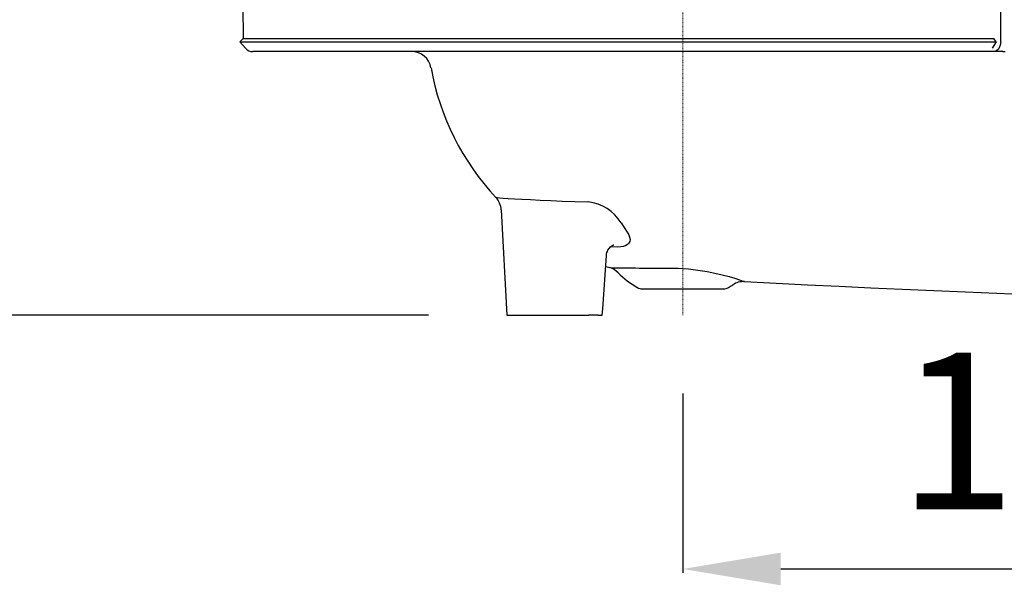
# Model space of a CAD drawing. Units: millimetres. Extents: x 4924 to 5714, y 7886 to 8727.
# Drawn here: x 5187 to 5338, y 8359 to 8445 of the extents above; entities that cross this region are included whole.
import ezdxf

# ---------------------------------------------------------------- set-up
doc = ezdxf.new("R2010")
doc.units = ezdxf.units.MM
doc.header["$LTSCALE"] = 0.4
doc.linetypes.add('MITTE2', pattern=[1.125, 0.75, -0.125, 0.125, -0.125])
doc.layers.add('Bemaßung', color=5, linetype='Continuous', lineweight=15)
doc.styles.get("Standard").update_dxf_attribs({"font": 'romans.shx', "width": 0.8})
doc.dimstyles.new('ISO-25', dxfattribs={"dimtxt": 2.5, "dimasz": 2.5, "dimexe": 1.25, "dimexo": 0.625, "dimtad": 1, "dimtxsty": 'Standard', "dimcen": 2.5, "dimadec": 0, "dimazin": 0, "dimtfac": 1, "dimtmove": 0, "dimatfit": 3, "dimfxl": 1, "dimarcsym": 0})

# ---------------------------------------------------------------- blocks, each defined once
blk = doc.blocks.new('48383 - va')
at = {"color": 1, "linetype": 'MITTE2', "lineweight": 9, "ltscale": 0.1}
blk.add_line((0, 0), (0, -131.87), dxfattribs=at)
for p, q in [((48.7, -90.01), (49.14, -19.82)), ((-67.44, -84.5), (-67.4, -89.52)), ((-67.4, -89.52), (-67.89, -90.01)), ((-67.89, -90.01), (-67.01, -91)), ((-67.89, -90.01), (48.01, -90.01)), ((-67.4, -89.52), (47.66, -89.52)), ((48.01, -90.01), (47.38, -91)), ((48.01, -90.01), (47.66, -89.52)), ((47.64, -91.5), (-65.89, -91.5)), ((-53, -91.5), (-64.84, -91.5)), ((49.03, -91.5), (47.64, -91.5)), ((49.03, -91.5), (49.38, -91.49)), ((-27.85, -115.75), (-27, -131.87)), ((-9.46, -117.74), (-8.52, -119.18)), ((-9.96, -121.45), (-11.11, -121.43)), ((-11.83, -124.41), (-11.21, -124.59)), ((-6.23, -127.84), (6.23, -127.84)), ((48.13, -128.51), (115.12, -131.26)), ((-27, -131.87), (-14.39, -131.87)), ((-12.99, -131.87), (-14.39, -131.87)), ((-12.99, -131.87), (-12.49, -131.87)), ((-12.49, -131.87), (-12.36, -131.87))]:
    blk.add_line(p, q)
at = {"flags": 128}
for points in [[(48.7, -90.01), (48.64, -90.51), (48.47, -90.95), (48.34, -91.13), (48.04, -91.39), (47.69, -91.5), (47.64, -91.5)], [(-28.63, -113.85), (-28.64, -113.85), (-28.48, -113.86), (-28.11, -113.89), (-27.54, -113.93), (-26.76, -113.98), (-25.82, -114.04), (-24.7, -114.11), (-23.36, -114.18), (-21.86, -114.25), (-20.24, -114.32), (-18.49, -114.39), (-16.55, -114.45), (-14.49, -114.51)], [(-8.52, -119.18), (-8.3, -119.55), (-8.16, -119.91), (-8.1, -120.26), (-8.15, -120.58), (-8.27, -120.84), (-8.47, -121.06), (-8.74, -121.22), (-9.09, -121.35), (-9.5, -121.42), (-9.96, -121.45)], [(-11.7, -122.7), (-11.68, -122.53), (-11.63, -122.29), (-11.56, -122.11), (-11.48, -121.94), (-11.29, -121.64), (-11.09, -121.41), (-10.89, -121.25), (-10.73, -121.15), (-10.62, -121.1), (-10.57, -121.08), (-10.57, -121.08)], [(-12.35, -131.87), (-12.29, -130.92), (-11.7, -122.72)], [(-2.2, -124.65), (-0.7, -124.69), (0.86, -124.8), (2.31, -124.97), (3.73, -125.19), (4.92, -125.43), (6.02, -125.69), (7.07, -125.97), (7.95, -126.23), (8.69, -126.48), (9.2, -126.65), (9.36, -126.7), (9.44, -126.73), (9.44, -126.73)], [(9.44, -126.74), (14.27, -126.98), (19.11, -127.21), (23.95, -127.44), (28.78, -127.67), (33.62, -127.89), (38.46, -128.1), (43.3, -128.31), (48.13, -128.51)]]:
    blk.add_lwpolyline(points, dxfattribs=at)
for centre, radius, start, end in [((-65.89, -90), 1.5, 221.7842, 270), ((-41.55, -94.5), 3, 10.0153, 90), ((-0.19, -87.18), 39, 190.0316, 223.1591), ((-30.84, -115.9), 3, 2.892, 42.7983), ((-15.37, -121.4), 6.95, 31.8239, 82.7676), ((-12.07, -127.47), 3, 44.5674, 73.3539), ((-3.32, 366.37), 491.03, 269.0788, 270.1299), ((0, -115.5), 14, 224.7861, 240.0922), ((9.26, -129.63), 2.9, 86.6004, 123.9738), ((-6.23, -126.34), 1.5, 240.0922, 270), ((6.23, -126.34), 1.5, 270, 299.9078), ((0, -115.5), 14, 299.9078, 303.0895)]:
    blk.add_arc(centre, radius, start, end)
blk = doc.blocks.new('*D18')
at = {"layer": 'Bemaßung', "color": 0, "lineweight": -2, "transparency": 16777216}
for p, q in [((5203.64, 8531.8), (5180.53, 8531.8)), ((5181.13, 8516.8), (5181.13, 8414.93)), ((5249.6, 8399.93), (5180.53, 8399.93))]:
    blk.add_line(p, q, dxfattribs=at)
at = {"layer": 'Bemaßung', "color": 0, "transparency": 16777216}
for points in [[(5178.63, 8516.8), (5183.63, 8516.8), (5181.13, 8531.8)], [(5178.63, 8414.93), (5183.63, 8414.93), (5181.13, 8399.93)]]:
    blk.add_solid(points, dxfattribs=at)
at = {"layer": 'DEFPOINTS', "color": 0, "transparency": 16777216}
for p in [(5215.64, 8531.8), (5181.13, 8399.93), (5261.6, 8399.93)]:
    blk.add_point(p, dxfattribs=at)
at = {"layer": 'Bemaßung', "color": 0, "transparency": 16777216, "insert": (5163.13, 8465.86), "char_height": 24, "attachment_point": 5, "rotation": 90}
blk.add_mtext('132', dxfattribs=at)
blk = doc.blocks.new('*D9')
at = {"layer": 'Bemaßung', "color": 0, "lineweight": -2, "transparency": 16777216}
for p, q in [((5408.99, 8429.9), (5408.99, 8360.46)), ((5288.6, 8387.93), (5288.6, 8360.46)), ((5303.6, 8361.06), (5393.99, 8361.06))]:
    blk.add_line(p, q, dxfattribs=at)
at = {"layer": 'Bemaßung', "color": 0, "transparency": 16777216}
for points in [[(5303.6, 8363.56), (5303.6, 8358.56), (5288.6, 8361.06)], [(5393.99, 8363.56), (5393.99, 8358.56), (5408.99, 8361.06)]]:
    blk.add_solid(points, dxfattribs=at)
at = {"layer": 'DEFPOINTS', "color": 0, "transparency": 16777216}
for p in [(5408.99, 8441.9), (5288.6, 8399.93), (5408.99, 8361.06)]:
    blk.add_point(p, dxfattribs=at)
at = {"layer": 'Bemaßung', "color": 0, "transparency": 16777216, "insert": (5348.79, 8379.06), "char_height": 24, "attachment_point": 5}
blk.add_mtext('120', dxfattribs=at)

msp = doc.modelspace()

# ---------------------------------------------------------------- block references
msp.add_blockref('48383 - va', (5288.6, 8531.8))

# ---------------------------------------------------------------- dimensions: what is measured, and where the dimension line sits
at = {"layer": 'Bemaßung', "color": 5}
dim = msp.add_linear_dim(base=(5181.13, 8399.93), p1=(5215.64, 8531.8), p2=(5261.6, 8399.93), angle=90, dimstyle='ISO-25', override={"dimscale": 60, "dimtxt": 0.4, "dimasz": 0.25, "dimexe": 0.01, "dimexo": 0.2, "dimgap": 0.1, "dimdec": 0}, dxfattribs=at)
dim.commit()
dim.dimension.update_dxf_attribs({"geometry": '*D18', "text_midpoint": (5163.13, 8465.86)})
dim = msp.add_linear_dim(base=(5408.99, 8361.06), p1=(5288.6, 8399.93), p2=(5408.99, 8441.9), dimstyle='ISO-25', override={"dimscale": 60, "dimtxt": 0.4, "dimasz": 0.25, "dimexe": 0.01, "dimexo": 0.2, "dimgap": 0.1, "dimdec": 0}, dxfattribs=at)
dim.commit()
dim.dimension.update_dxf_attribs({"geometry": '*D9', "text_midpoint": (5348.79, 8379.06)})

doc.saveas('drawing.dxf')
